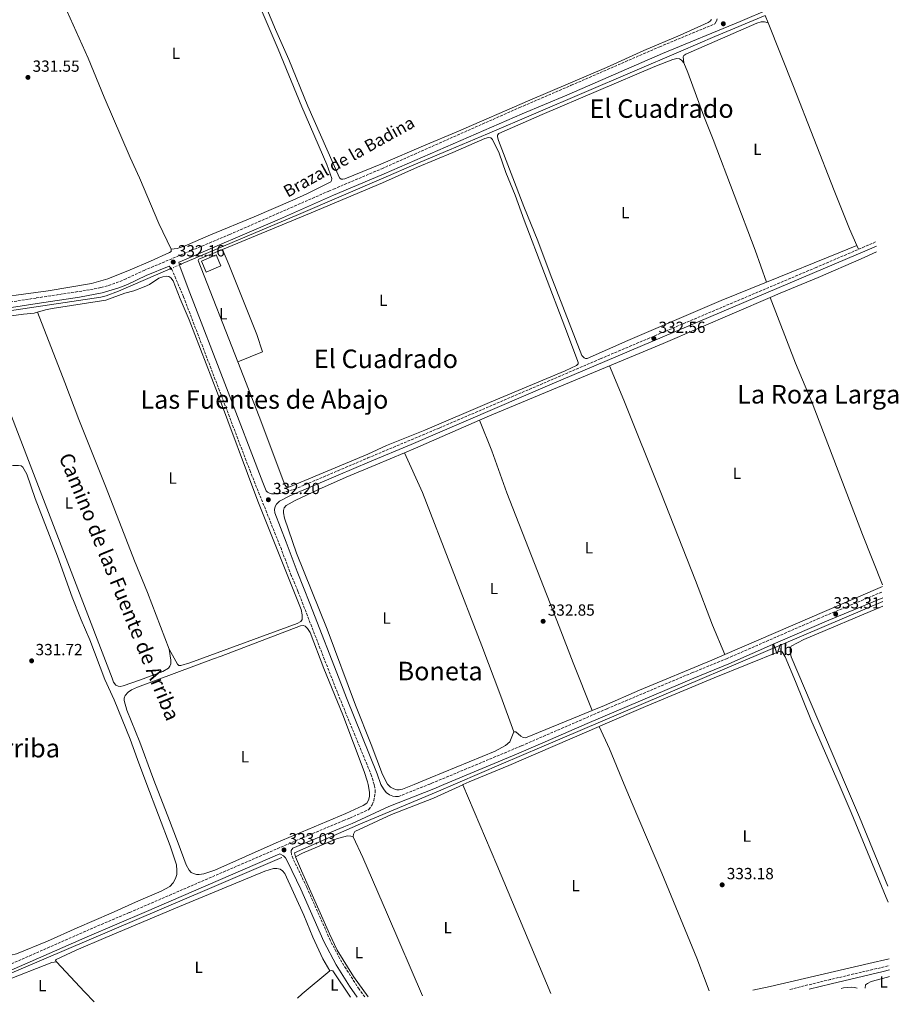
# Model space of a CAD drawing. Units: metres. Extents: x 621740 to 625215, y 4692481 to 4694853.
# Drawn here: x 624670 to 625215, y 4692531 to 4693142 of the extents above; entities that cross this region are included whole.
import ezdxf
from ezdxf.enums import TextEntityAlignment as Align

# ---------------------------------------------------------------- set-up
doc = ezdxf.new("R2010")
doc.units = ezdxf.units.M
doc.header["$MEASUREMENT"] = 0
for name, pattern in [('DGN Style 2', [1.7399219301090239, 1.043953158065414, -0.6959687720436097]), ('DGN Style 3', [2.435890702152634, 1.739921930109024, -0.6959687720436097]), ('DGN Style 5', [1.217945351076317, 0.5219765790327072, -0.6959687720436097])]:
    doc.linetypes.add(name, pattern=pattern)
for name, color, linetype, lineweight in [('Acequia de obra', 4, 'Continuous', 0), ('Acequia de obra no vista', 4, 'DGN Style 5', 0), ('acequia lineal', 4, 'Continuous', 0), ('Camino', 7, 'DGN Style 3', 0), ('Cota de punto acotado terreno', 7, 'Continuous', 0), ('Etiqueta de uso rústico', 92, 'Continuous', 0), ('Invernadero', 7, 'Continuous', 0), ('Línea de cambio de uso (parcela vista)', 92, 'Continuous', 0), ('Margen derecho', 7, 'Continuous', 0), ('Pontón-alcantarilla (pasos de agua)', 1, 'DGN Style 2', 0), ('Punto acotado terreno (símbolo)', 7, 'Continuous', 0), ('Texto de Área (paraje) menor', 7, 'Continuous', 0)]:
    doc.layers.add(name, color=color, linetype=linetype, lineweight=lineweight)
doc.styles.add('Style-Arial', font='arial.ttf')

# ---------------------------------------------------------------- blocks, each defined once
blk = doc.blocks.new('5PATER')
at = {"layer": 'Punto acotado terreno (símbolo)', "linetype": 'Continuous', "lineweight": 0}
h = blk.add_hatch(color=51, dxfattribs=at)
edge = h.paths.add_edge_path()
edge.add_ellipse((0, 0), major_axis=(-0.1095731443231308, -0.1110710700762829), ratio=0.9994222409660317, start_angle=0, end_angle=360)

msp = doc.modelspace()

# ---------------------------------------------------------------- linework, layer by layer
at = {"layer": 'Acequia de obra', "color": 4, "linetype": 'Continuous', "lineweight": 0}
for points in [[(624769.9800000006, 4692990.189999999, 332.429999999993), (624842.9800000006, 4693021.029999999, 332.429999999993), (624897.3499999996, 4693044.42, 332.429999999993), (624914.5599999997, 4693051.76, 332.429999999993), (624936.6100000005, 4693061.180000001, 333.1100000000006), (624960.2699999996, 4693071.17, 332.7700000000041), (625080.3099999997, 4693122.310000001, 332.7700000000041), (625101.4199999999, 4693131.529999999, 332.9400000000023), (625132.5499999998, 4693144.640000001, 332.9400000000023)], [(624254.6399999997, 4693109.449999999, 329.7200000000012), (624277.1399999997, 4693078.42, 329.1999999999971), (624283.4000000004, 4693069.470000001, 329.2299999999959), (624295.1100000005, 4693053.130000001, 330.2400000000052), (624301.5099999999, 4693044.59, 330.2400000000052), (624306.0499999998, 4693038.720000001, 330.0800000000018), (624313.2400000002, 4693030.800000001, 330.0800000000018), (624340.9500000002, 4693001.02, 330.4100000000035), (624368.8499999996, 4692971.289999999, 331.25), (624404.6500000004, 4692932.810000001, 331.0899999999965), (624408.1200000001, 4692929.630000001, 331.0899999999965), (624410.8899999997, 4692927.560000001, 331.0899999999965), (624413.9199999999, 4692926.180000001, 331.0899999999965), (624416.79, 4692925.52, 331.25), (624422.7999999998, 4692925.220000001, 331.25), (624438.9000000004, 4692927.359999999, 331.25), (624502.7599999999, 4692937.130000001, 331.0899999999965), (624620.6699999999, 4692954.77, 331.25), (624684.3399999999, 4692964.350000001, 332.2599999999948), (624720.2100000001, 4692969.710000001, 332.2599999999948), (624723.5899999999, 4692970.42, 332.2599999999948), (624731.2100000001, 4692973.33, 332.2599999999948), (624763.4000000004, 4692987.17, 332.2599999999948)], [(624841.1799999997, 4692622.109999999, 333.1399999999995), (624840.8300000001, 4692622.949999999, 333.1399999999995), (624840.4400000004, 4692624.75, 333.1399999999995), (624881.4900000002, 4692642.59, 333.1399999999995), (624928.5099999999, 4692662.380000001, 332.9700000000012), (624968.7199999997, 4692679.75, 333.3099999999977), (624993.9199999999, 4692690.480000001, 333.820000000007), (625205.5800000001, 4692780.810000001, 333.820000000007)], [(624631.0899999999, 4692535.24, 332.1699999999983), (624632.0499999998, 4692535.939999999, 332.1699999999983), (624641.1299999999, 4692539.91, 332.1699999999983), (624786.3799999999, 4692601.859999999, 332.1699999999983), (624832.6399999997, 4692621.84, 333.5099999999948)], [(624886.2599999999, 4692535.230000001, 332.9700000000012), (624877.0899999999, 4692547.77, 332.9700000000012), (624867.0599999997, 4692564.230000001, 332.9700000000012), (624862.1500000004, 4692574.300000001, 332.9700000000012), (624844.8200000003, 4692613.49, 333.1399999999995), (624841.1799999997, 4692622.109999999, 333.1399999999995)]]:
    msp.add_polyline3d(points, dxfattribs=at)
at = {"layer": 'Acequia de obra no vista', "color": 4, "linetype": 'DGN Style 5', "lineweight": 0, "extrusion": (-0.02133460565135563, -0.009791870676274036, 0.9997244389682391), "elevation": -58950.03577636187, "flags": 128}
msp.add_lwpolyline([(-4004598.254394764, 2524720.237181838), (-4004598.254394764, 2524712.995241491)], dxfattribs=at)
at = {"layer": 'Camino', "color": 7, "linetype": 'DGN Style 3', "lineweight": 0, "extrusion": (0.07087455850249956, -0.1738054550537004, 0.9822262777744505), "elevation": -771031.9832309982, "flags": 128}
msp.add_lwpolyline([(2350954.921540024, 4036536.573538848), (2350961.206311024, 4036536.680091481), (2350966.88605175, 4036536.839920431)], dxfattribs=at)
at = {"layer": 'Camino', "color": 7, "linetype": 'DGN Style 3', "lineweight": 0, "elevation": 332.8800000000047, "flags": 128}
msp.add_lwpolyline([(624904.969999999, 4692659.620000001), (624923.8456612978, 4692667.102655664)], dxfattribs=at)
at = {"layer": 'Camino', "color": 7, "linetype": 'DGN Style 3', "lineweight": 0, "extrusion": (-0.1048954838340351, 0.4269641051673184, 0.8981640108409459), "elevation": 1938270.02652749, "flags": 128}
msp.add_lwpolyline([(-1726654.75270383, -3958852.492631045), (-1726680.362252827, -3958852.492631045), (-1726718.114733357, -3958852.083224299)], dxfattribs=at)
at = {"layer": 'Camino', "color": 7, "linetype": 'DGN Style 3', "lineweight": 0}
for points in [[(624661.5899999992, 4692966.270000001, 331.550000000003), (624680.2499999985, 4692969.16, 332.2200000000012), (624711.4600000005, 4692973.940000001, 332.2200000000012), (624720.3200000008, 4692975.649999999, 332.2200000000012), (624725.1499999987, 4692976.95, 332.2200000000012), (624734.8799999985, 4692980.550000001, 332.2200000000012), (624747.0799999982, 4692986.280000002, 332.2200000000012), (624800.1399999991, 4693008.56, 332.2200000000012), (624861.7399999985, 4693035.5, 332.2200000000012), (624864.6799999999, 4693036.739999998, 332.2200000000012), (624894.6900000017, 4693049.440000001, 332.2200000000012), (624980.1700000018, 4693087.399999999, 332.5599999999978), (625012.2499999988, 4693101.210000004, 332.5599999999978), (625067.1299999993, 4693125.16, 332.3899999999995), (625101.3000000007, 4693139.309999999, 332.3899999999995), (625102.4299999995, 4693141.050000003, 332.429999999993), (625102.7899999993, 4693142.57, 332.429999999993)], [(624822.9099999989, 4692849.399999999, 332.1499999999942), (624823.6399999998, 4692848.670000004, 332.1499999999942), (624824.9099999995, 4692847.969999999, 332.1499999999942), (624826.2600000016, 4692847.590000001, 332.1499999999942), (624830.4599999993, 4692847.550000001, 332.1499999999942), (624840.3599999989, 4692850.34, 332.4600000000065), (624867.4899999974, 4692861.920000004, 332.6399999999995), (624885.9999999991, 4692869.820000002, 332.7700000000042), (624930.249999999, 4692888.399999999, 332.7499999999999), (625030.1999999996, 4692931.340000001, 332.5299999999989), (625163.7100000014, 4692987.910000001, 332.6499999999943), (625190.6099999996, 4692999.410000001, 332.7200000000013)], [(624889.8641779271, 4692667.102655664, 332.429999999993), (624888.3599999994, 4692672.5, 332.429999999993), (624869.8200000009, 4692717.530000002, 332.429999999993), (624867.0899999995, 4692724.16, 332.429999999993), (624842.5699999996, 4692787.13, 332.429999999993), (624838.5100000005, 4692796.95, 332.5899999999965), (624832.3500000003, 4692813.100000002, 332.429999999993), (624813.1400000012, 4692861.190000002, 332.0800000000018), (624793.9299999997, 4692911.57, 331.9199999999983), (624771.6499999972, 4692969.84, 332.2599999999947), (624764.3799999985, 4692986.850000001, 332.2599999999947), (624763.1799999982, 4692988.57, 332.2599999999947), (624762.6099999984, 4692988.899999999, 332.2200000000012)], [(624923.8456612978, 4692667.102655664, 332.8800000000047), (624925.6299999988, 4692667.809999999, 332.8800000000047), (624981.4400000013, 4692691.120000001, 333.6300000000048), (625034.48, 4692714.140000002, 333.5099999999949), (625087.0699999994, 4692736.359999999, 333.4900000000054), (625108.6900000002, 4692745.199999999, 333.320000000007), (625165.229999999, 4692769.890000002, 333.3099999999976), (625205.4800000002, 4692786.77, 333.320000000007)], [(624471.2858957463, 4692667.102655664, 330.4998634567045), (624489.980000001, 4692650.940000002, 330.6199999999954), (624535.8500000013, 4692612.250000001, 330.75), (624556.8399999996, 4692594.930000001, 331.2400000000052), (624591.0500000013, 4692566.440000003, 331.4400000000024), (624607.9099999992, 4692551.989999998, 331.5399999999935), (624621.7499999994, 4692540.460000001, 332.1799999999931), (624623.6400000004, 4692539.27, 332.1799999999931), (624624.6099999981, 4692538.960000002, 332.1799999999931), (624625.6099999994, 4692539, 332.1799999999931), (624632.1299999994, 4692542.220000001, 332.2100000000065), (624664.6999999983, 4692555.690000002, 332.0399999999937), (624716.0699999996, 4692578.280000003, 332.0399999999937), (624738.1000000016, 4692587.630000001, 331.8699999999953), (624849.399999998, 4692635.670000004, 333.050000000003), (624870.9899999977, 4692644.63, 332.9100000000036), (624874.839999999, 4692646.230000001, 332.8800000000047), (624886.6299999994, 4692651.530000002, 332.8800000000047), (624888.61, 4692654.480000001, 332.429999999993), (624889.6799999982, 4692656.88, 332.429999999993), (624890.5499999999, 4692662.330000003, 332.429999999993), (624890.3999999979, 4692665.180000001, 332.429999999993), (624889.8641779271, 4692667.102655664, 332.429999999993)], [(624884.1999999997, 4692535.190000003, 332.5800000000019), (624880.5599999987, 4692540.059999999, 332.5800000000019), (624872.4699999974, 4692552.660000001, 332.5800000000019), (624869.8399999987, 4692556.760000003, 332.5800000000019), (624862.6599999993, 4692570.359999999, 332.5800000000019), (624848.0700000003, 4692603.370000003, 332.5800000000019), (624839.609999998, 4692621.010000003, 332.7299999999959), (624838.6400000001, 4692623.550000002, 332.8999999999942), (624838.3500000017, 4692625.480000001, 333.0299999999988), (624838.5100000005, 4692626.070000002, 333.0299999999988), (624839.4800000006, 4692627.470000001, 333.0000000000001)]]:
    msp.add_polyline3d(points, dxfattribs=at)
at = {"layer": 'Invernadero', "color": 7, "linetype": 'Continuous', "lineweight": 0, "elevation": 333.679999999993, "flags": 128}
msp.add_lwpolyline([(624794.8099999997, 4692989.100000001), (624785.6500000004, 4692985.15), (624782.6799999997, 4692992.050000001), (624791.8399999999, 4692996), (624794.8099999997, 4692989.100000001)], close=True, dxfattribs=at)
msp.add_lwpolyline([(624785.6500000004, 4692985.15), (624782.6799999997, 4692992.050000001), (624791.8399999999, 4692996), (624794.8099999997, 4692989.100000001), (624785.6500000004, 4692985.15)], dxfattribs=at)
at = {"layer": 'Línea de cambio de uso (parcela vista)', "color": 92, "linetype": 'Continuous', "lineweight": 0, "flags": 128}
for points, elevation in [([(625132.5499999998, 4693144.640000001), (625134.4000000004, 4693140.02)], 332.9400000000023), ([(625135.6399999997, 4692969.52), (625141.8399999999, 4692972.199999999), (625165.5199999996, 4692981.91), (625192.1399999997, 4692993.430000001), (625201.7000000002, 4692997.76)], 332.8899999999995), ([(625107.5499999998, 4692747.779999999), (625099.54, 4692744.32), (625054.5300000003, 4692725.58), (625032.8499999996, 4692716.029999999), (625025.3099999997, 4692712.970000001)], 332.7200000000012), ([(625025.3099999997, 4692712.970000001), (624983.75, 4692696.119999999), (624982.4100000003, 4692696.220000001), (624980.9800000006, 4692697.050000001), (624977.8899999997, 4692699.730000001), (624977.3700000001, 4692699.869999999), (624976.6200000001, 4692699.859999999)], 332.7200000000012), ([(625029.5899999999, 4692703.100000001), (625035.8899999997, 4692689.180000001), (625045.1019000001, 4692667.102700001)], 332.8300000000017), ([(625178.4254999999, 4692667.102700001), (625186, 4692649.74), (625207.6900000004, 4692596.970000001), (625208.9199999999, 4692594.119999999)], 333.1699999999983), ([(625182.4711999996, 4692667.102700001), (625191.0800000001, 4692646.859999999), (625208.75, 4692603.970000001)], 333.2200000000012), ([(624876.8399999999, 4692634.49), (624882.9600000001, 4692621.76), (624898.2400000002, 4692586.42), (624919.9100000003, 4692535.82)], 332.8300000000018), ([(625209.5499999998, 4692558.92), (625196.8799999999, 4692555.880000001), (625135.75, 4692541.730000001), (625124.8700000001, 4692539.439999999)], 333.1699999999983), ([(624716.0499999998, 4692532.220000001), (624710.0999999996, 4692538.27), (624692.6799999997, 4692557.029999999)], 332.25), ([(624842.25, 4692534.449999999), (624845.3399999999, 4692537.15), (624862.4400000004, 4692551.42)], 332.25), ([(624862.4400000004, 4692551.42), (624863.4299999997, 4692551.609999999), (624864.2400000002, 4692551.32), (624875.29, 4692535.029999999)], 332.25), ([(625194.6500000004, 4692540.67), (625194.8700000001, 4692542.59), (625196.0300000003, 4692543.560000001), (625198.4100000003, 4692544.730000001), (625208.5800000001, 4692547.550000001), (625209.75, 4692547.84)], 332.7899999999936), ([(625189.7000000002, 4692540.58), (625189.6900000004, 4692540.59), (625188.1200000001, 4692541.09), (625186.0800000001, 4692541.230000001), (625181.2800000003, 4692540.77), (625179.6799999997, 4692540.4)], 332.7899999999936)]:
    msp.add_lwpolyline(points, dxfattribs=dict(at, elevation=elevation))
at = {"layer": 'Línea de cambio de uso (parcela vista)', "color": 92, "linetype": 'Continuous', "lineweight": 0, "extrusion": (0.002136571327426116, 0.001153101615627666, 0.9999970527054703), "elevation": 7078.835077721441, "flags": 128}
msp.add_lwpolyline([(624803.1035518444, 4692924.517343285), (624778.5336506559, 4692987.387385081), (624778.9236497654, 4692988.187383589), (624793.5637018135, 4692994.227389629)], dxfattribs=at)
at = {"layer": 'Línea de cambio de uso (parcela vista)', "color": 92, "linetype": 'Continuous', "lineweight": 0, "extrusion": (0.003396992245425826, 0.001325590404781863, 0.9999933516047811), "elevation": 8675.829514667577, "flags": 128}
msp.add_lwpolyline([(624790.9658554984, 4692991.892645506), (624794.92583265, 4692982.672635776), (624812.3557320819, 4692939.072595594), (624815.7957122342, 4692928.262589603), (624800.5055966348, 4692922.182584261)], dxfattribs=at)
at = {"layer": 'Línea de cambio de uso (parcela vista)', "color": 92, "linetype": 'Continuous', "lineweight": 0, "extrusion": (0.3758138081018985, -0.9250326737950109, 0.05548453885185051), "elevation": -4106206.706012243, "flags": 128}
msp.add_lwpolyline([(2345628.951102058, 228515.7333803163), (2345616.96233469, 228515.392855754), (2345568.422724062, 228515.392855754)], dxfattribs=at)
at = {"layer": 'Línea de cambio de uso (parcela vista)', "color": 92, "linetype": 'Continuous', "lineweight": 0, "extrusion": (0.0015579774879701, -0.003444702516560853, 0.9999928533398224), "elevation": -14859.23635961208, "flags": 128}
msp.add_lwpolyline([(625188.242842271, 4692978.477817365), (625189.3328565288, 4692976.067803066)], dxfattribs=at)
at = {"layer": 'Línea de cambio de uso (parcela vista)', "color": 92, "linetype": 'Continuous', "lineweight": 0, "extrusion": (-0.04478374984220367, 0.1038425158160071, 0.9935849977022969), "elevation": 459664.5979953182, "flags": 128}
msp.add_lwpolyline([(-2432377.008969818, -4035651.731248452), (-2432413.127837703, -4035651.289114142), (-2432485.297979035, -4035651.289114142)], dxfattribs=at)
at = {"layer": 'Línea de cambio de uso (parcela vista)', "color": 92, "linetype": 'Continuous', "lineweight": 0, "extrusion": (0.03536000023895919, -0.0886369979847552, 0.9954361621778421), "elevation": -393534.3694447058, "flags": 128}
msp.add_lwpolyline([(2319347.542109813, 4108475.926117017), (2319354.278947128, 4108476.135695154), (2319434.966165273, 4108477.393163974)], dxfattribs=at)
at = {"layer": 'Línea de cambio de uso (parcela vista)', "color": 92, "linetype": 'Continuous', "lineweight": 0, "extrusion": (0.09484731255188533, -0.22596956215328, 0.9695059279251159), "elevation": -1000853.150041776, "flags": 128}
msp.add_lwpolyline([(2392466.936876175, 3960803.404684046), (2392474.300747438, 3960803.404684047), (2392517.76782997, 3960804.016759413)], dxfattribs=at)
at = {"layer": 'Línea de cambio de uso (parcela vista)', "color": 92, "linetype": 'Continuous', "lineweight": 0, "extrusion": (-0.007299048632247227, -0.002720142347482517, 0.9999696618971365), "elevation": -16994.23240164947, "flags": 128}
msp.add_lwpolyline([(624941.1504617349, 4692864.424975359), (624948.6802611464, 4692845.484895925), (624957.9500142061, 4692819.344808582), (624990.6191439227, 4692736.254467333), (624999.1389169623, 4692713.784381302), (625011.0887446117, 4692684.104308248)], dxfattribs=at)
at = {"layer": 'Línea de cambio de uso (parcela vista)', "color": 92, "linetype": 'Continuous', "lineweight": 0, "extrusion": (0.3938268310472977, -0.9123032586118133, 0.1122639366560348), "elevation": -4034987.613600108, "flags": 128}
msp.add_lwpolyline([(2433909.7196616, 456200.3091993342), (2433893.59514931, 456200.2186267728), (2433803.115513479, 456200.2186267728)], dxfattribs=at)
at = {"layer": 'Línea de cambio de uso (parcela vista)', "color": 92, "linetype": 'Continuous', "lineweight": 0, "extrusion": (-0.01255693983479395, -0.005691435824338132, 0.9999049608939057), "elevation": -34222.66967530341, "flags": 128}
msp.add_lwpolyline([(624899.7854670256, 4692548.176033993), (624900.122404505, 4692548.328736467)], dxfattribs=at)
at = {"layer": 'Línea de cambio de uso (parcela vista)', "color": 92, "linetype": 'Continuous', "lineweight": 0, "extrusion": (-0.8284195001654898, -0.3476523499632155, 0.4391571191619397), "elevation": -2148987.079568254, "flags": 128}
msp.add_lwpolyline([(-4085112.211848443, 1050829.637426531), (-4085198.938283282, 1050829.637426531), (-4085252.973571469, 1050829.192195649)], dxfattribs=at)
at = {"layer": 'Línea de cambio de uso (parcela vista)', "color": 92, "linetype": 'Continuous', "lineweight": 0}
for points in [[(624670, 4693215.480000001, 331.4900000000052), (624671.9900000002, 4693211.369999999, 331.4900000000052), (624695.6600000003, 4693155.430000001, 331.320000000007), (624712.3600000005, 4693118.130000001, 331.320000000007), (624722.4100000003, 4693093.800000001, 331.320000000007), (624738.54, 4693056.289999999, 331.320000000007), (624744.2599999999, 4693043.699999999, 331.320000000007), (624756.3099999997, 4693015.51, 331.320000000007), (624763.9000000004, 4692999.41, 331.320000000007)], [(624803.4699999997, 4693196.369999999, 331.4900000000052), (624828.7599999999, 4693135.880000001, 331.9900000000052), (624837, 4693117.300000001, 331.6600000000035), (624848.8300000001, 4693088.32, 331.6600000000035), (624868.4000000004, 4693043.699999999, 331.4900000000052), (624869.54, 4693042.949999999, 331.4900000000052), (624870.5800000001, 4693042.850000001, 331.4900000000052), (624871.8099999997, 4693043.09, 331.4900000000052), (624894.0300000003, 4693052.24, 331.320000000007), (624921.9100000003, 4693064.310000001, 331.9900000000052), (624940.8700000001, 4693072.07, 331.9900000000052), (624986.5599999997, 4693092.02, 331.9900000000052), (625034.1200000001, 4693112.33, 331.9900000000052), (625057.29, 4693122.880000001, 331.9900000000052), (625079.8899999997, 4693132.350000001, 331.9900000000052), (625097.2400000002, 4693140.210000001, 331.9900000000052), (625098.4100000003, 4693141.039999999, 331.9900000000052), (625099.3200000003, 4693142.15, 331.9900000000052)], [(624808.5099999999, 4693174.890000001, 331.4900000000052), (624830.3399999999, 4693123.75, 331.4900000000052), (624845.1100000005, 4693087.939999999, 331.4900000000052), (624860.4800000006, 4693052.09, 331.4900000000052), (624863.5899999999, 4693043.42, 331.4900000000052), (624863.5, 4693042.100000001, 331.4900000000052), (624862.9900000002, 4693041.279999999, 331.4900000000052), (624848.1399999997, 4693033.869999999, 331.4900000000052), (624839.4600000001, 4693029.949999999, 331.4900000000052), (624815.4500000002, 4693019.5, 331.320000000007), (624788.3300000001, 4693008.350000001, 331.1499999999942), (624772.5899999999, 4693001.49, 331.2899999999936), (624767.6200000001, 4692999.890000001, 331.1199999999953), (624763.9000000004, 4692999.41, 331.320000000007)], [(625082.0300000003, 4693115.119999999, 332.5599999999977), (625081.7699999996, 4693118.859999999, 332.5599999999977), (625082.1500000004, 4693119.67, 332.5599999999977), (625083.3600000005, 4693120.529999999, 332.5599999999977), (625127.3799999999, 4693139.75, 332.5599999999977), (625130.1100000005, 4693140.689999999, 332.5599999999977), (625132.1900000004, 4693140.630000001, 332.7299999999959), (625134.4000000004, 4693140.02, 332.9400000000023)], [(625134.4000000004, 4693140.02, 332.9400000000023), (625150.25, 4693100.5, 332.9400000000023), (625175.3700000001, 4693035.890000001, 332.7700000000041), (625184.9400000004, 4693012, 332.7700000000041), (625189.5199999996, 4693001.82, 332.7299999999959)], [(625133.4500000002, 4692979.02, 332.3899999999995), (625105.2699999996, 4692967.57, 332.3899999999995), (625047.4000000004, 4692942.83, 332.3899999999995), (625022.0700000003, 4692931.65, 332.3899999999995), (625021.1699999999, 4692931.539999999, 332.3899999999995), (625020.1600000003, 4692932.050000001, 332.3899999999995), (625018.7999999998, 4692933.42, 332.3899999999995), (624999.1500000004, 4692984.180000001, 332.3899999999995), (624991.4900000002, 4693004.689999999, 332.5599999999977), (624982.8700000001, 4693026.060000001, 332.5599999999977), (624967.0599999997, 4693066.980000001, 332.5599999999977), (624966.54, 4693069.189999999, 332.5599999999977), (624966.5599999997, 4693070.289999999, 332.5599999999977), (624967.3200000003, 4693071.310000001, 332.5599999999977), (624994.1399999997, 4693083.060000001, 332.5599999999977), (625064.04, 4693112.82, 332.5599999999977), (625075.3200000003, 4693117.220000001, 332.5599999999977), (625077.7800000003, 4693117.83, 332.5599999999977), (625079.3300000001, 4693117.560000001, 332.5599999999977), (625080.7699999996, 4693116.880000001, 332.5599999999977), (625082.0300000003, 4693115.119999999, 332.5599999999977)], [(625082.0300000003, 4693115.119999999, 332.5599999999977), (625084.5, 4693109.09, 332.5599999999977), (625094.4699999997, 4693082.060000001, 332.5599999999977), (625100.3700000001, 4693067.480000001, 332.5599999999977), (625126.3899999997, 4692998.850000001, 332.5599999999977), (625133.4500000002, 4692979.02, 332.3899999999995)], [(624795.7000000002, 4692999.27, 332.4100000000035), (624850.8799999999, 4693022.039999999, 332.2799999999988), (624895.0599999997, 4693040.720000001, 332.2799999999988), (624916.8899999997, 4693050.430000001, 332.2799999999988), (624938.79, 4693059.52, 332.2799999999988), (624958.6500000004, 4693068.17, 332.4499999999971), (624960.8200000003, 4693068.730000001, 332.4499999999971), (624962.3499999996, 4693068.52, 332.4499999999971), (624963.3399999999, 4693067.609999999, 332.4499999999971), (624967.4600000001, 4693059, 332.4499999999971), (624971.6600000003, 4693047, 332.4499999999971), (624977.3700000001, 4693032.92, 332.6199999999953), (624982.9699999997, 4693017.42, 332.7899999999936), (625008.2300000006, 4692951.16, 332.6199999999953), (625016.1200000001, 4692930.350000001, 332.4499999999971), (625016.6200000001, 4692929.180000001, 332.2799999999988), (625016.6200000001, 4692928.24, 332.1100000000006), (625015.5199999996, 4692927.17, 332.1100000000006), (625008.5300000003, 4692923.84, 332.2799999999988), (624961.4100000003, 4692904.289999999, 332.2799999999988), (624921.3499999996, 4692887.060000001, 332.2799999999988), (624897.5, 4692877.52, 332.2799999999988), (624885.9199999999, 4692872.26, 332.320000000007), (624847, 4692855.83, 332.320000000007), (624836.8899999997, 4692851.730000001, 332.6499999999942), (624836.04, 4692851.619999999, 332.6499999999942), (624835.3700000001, 4692852.050000001, 332.4799999999959), (624834.5599999997, 4692853.140000001, 332.4799999999959), (624818.5099999999, 4692895.619999999, 332.4799999999959), (624805.2400000002, 4692929.560000001, 332.4700000000012)], [(624763.9000000004, 4692999.41, 331.320000000007), (624763.9100000003, 4692998.09, 331.320000000007), (624762.8399999999, 4692997.33, 331.320000000007), (624751.1200000001, 4692991.980000001, 331.320000000007), (624738.5, 4692986.560000001, 331.320000000007), (624724.5800000001, 4692981.07, 331.320000000007), (624714.5700000003, 4692978.210000001, 331.320000000007), (624687.5999999996, 4692973.57, 331.320000000007), (624644.4699999997, 4692967.850000001, 331.320000000007)], [(624680.9900000002, 4692960.289999999, 331.9700000000012), (624685.9000000004, 4692961.74, 331.9700000000012), (624690.1799999997, 4692962.560000001, 331.9700000000012), (624723.4199999999, 4692967.730000001, 331.9700000000012), (624735.1500000004, 4692972.16, 331.9700000000012), (624740.7199999997, 4692973.680000001, 331.9700000000012), (624747.1299999999, 4692976.02, 331.9700000000012), (624750.4000000004, 4692977.539999999, 331.9700000000012), (624756.1900000004, 4692981.470000001, 331.9700000000012), (624758.7699999996, 4692982.369999999, 331.9700000000012), (624761.0099999999, 4692982.699999999, 331.9700000000012), (624762.4900000002, 4692982.439999999, 331.9700000000012), (624763.7400000002, 4692981.600000001, 331.9700000000012), (624765.1100000005, 4692979.91, 331.9700000000012), (624769.5, 4692968.560000001, 331.9700000000012), (624775.1500000004, 4692955.600000001, 332.1300000000047), (624792.7599999999, 4692910.060000001, 332.1300000000047), (624817.6900000004, 4692842.939999999, 332.1300000000047), (624844.5899999999, 4692775.76, 332.1300000000047), (624845.3200000003, 4692772.51, 332.1300000000047), (624845.3399999999, 4692769.58, 332.1300000000047), (624844.4299999997, 4692768.32, 332.1300000000047), (624842.2400000002, 4692767.02, 332.1300000000047), (624775.5300000003, 4692742.550000001, 332.1300000000047), (624769.9900000002, 4692741.01, 332.1300000000047), (624768.7300000006, 4692741.060000001, 332.1300000000047), (624767.8200000003, 4692741.859999999, 332.1300000000047), (624762.6799999997, 4692751.029999999, 331.9700000000012)], [(625135.6399999997, 4692969.52, 332.8899999999995), (625151.5199999996, 4692928.720000001, 332.8899999999995), (625161.8700000001, 4692904.100000001, 332.8899999999995), (625192.9600000001, 4692822.380000001, 332.8899999999995), (625205.4000000004, 4692790.970000001, 332.8099999999977)], [(624762.6799999997, 4692751.029999999, 331.9700000000012), (624763.7999999998, 4692744.33, 331.9700000000012), (624763.7000000002, 4692742.100000001, 331.9700000000012), (624763.0499999998, 4692740.460000001, 331.9700000000012), (624762.2400000002, 4692739.210000001, 331.9700000000012), (624758.7000000002, 4692737.33, 331.9700000000012), (624744.9100000003, 4692732.100000001, 331.9700000000012), (624734.1200000001, 4692728.300000001, 331.9700000000012), (624732.3099999997, 4692727.960000001, 331.9700000000012), (624730.9699999997, 4692728.109999999, 331.9700000000012), (624729.6299999999, 4692728.789999999, 331.9700000000012), (624728.2199999997, 4692730.66, 331.9700000000012), (624727.2199999997, 4692733.08, 331.8000000000029), (624683.6500000004, 4692846.730000001, 331.8000000000029), (624676.3700000001, 4692865.619999999, 332.1300000000047), (624663.7400000002, 4692898.430000001, 331.9700000000012), (624645.5999999996, 4692943.800000001, 331.9700000000012), (624643.6799999997, 4692949.16, 331.9700000000012), (624642.9600000001, 4692953.92, 331.9700000000012), (624643.5499999998, 4692954.810000001, 331.9700000000012), (624646.0300000003, 4692955.58, 331.9700000000012), (624672.3399999999, 4692959.119999999, 331.9700000000012), (624678.8399999999, 4692959.66, 331.9700000000012), (624680.9900000002, 4692960.289999999, 331.9700000000012)], [(624762.6799999997, 4692751.029999999, 331.9700000000012), (624749.1900000004, 4692786.27, 331.9700000000012), (624741.1900000004, 4692805.859999999, 331.9700000000012), (624723.5800000001, 4692851.369999999, 332.1300000000047), (624706.7300000006, 4692893.640000001, 331.9700000000012), (624698.04, 4692916.600000001, 332.1300000000047), (624680.9900000002, 4692960.289999999, 331.9700000000012)], [(625036.0300000003, 4692927.039999999, 332.8399999999965), (625044.9800000006, 4692905.720000001, 332.8399999999965), (625067.79, 4692848.430000001, 332.8399999999965), (625089.3200000003, 4692793.789999999, 332.8399999999965), (625099.8300000001, 4692766.01, 332.8399999999965), (625107.5499999998, 4692747.779999999, 332.7200000000012)], [(624898.3170999996, 4692667.102700001, 332.7200000000012), (624898.1200000001, 4692667.289999999, 332.7200000000012), (624895.0700000003, 4692673.369999999, 332.7200000000012), (624888.0899999999, 4692691.9, 332.7200000000012), (624878.2599999999, 4692716.34, 332.8899999999995), (624860.7199999997, 4692763.619999999, 332.8899999999995), (624841.6900000004, 4692810.75, 333.2299999999959), (624834.3399999999, 4692832.480000001, 332.8899999999995), (624833.6200000001, 4692835.710000001, 332.8899999999995), (624833.6100000005, 4692837.199999999, 332.8899999999995), (624834.1200000001, 4692838.810000001, 332.8899999999995), (624835.3600000005, 4692840.230000001, 332.8899999999995), (624840.9500000002, 4692843.460000001, 333.0599999999977), (624855.4000000004, 4692850.16, 332.3800000000047), (624872.4500000002, 4692857.91, 332.5500000000029), (624891.0199999996, 4692865.630000001, 332.5500000000029), (624908.7300000006, 4692873.07, 332.5500000000029)], [(624976.6200000001, 4692699.859999999, 332.7200000000012), (624968.5599999997, 4692722.029999999, 332.7200000000012), (624956.8399999999, 4692753.109999999, 333.0599999999977), (624919.9800000006, 4692848.480000001, 333.0599999999977), (624908.7300000006, 4692873.07, 332.5500000000029)], [(624547.4199999999, 4692848.539999999, 331.7599999999948), (624617.5, 4692857.869999999, 331.7599999999948), (624665.9500000002, 4692865.189999999, 331.7599999999948), (624669.1399999997, 4692865.210000001, 331.7599999999948), (624670.7699999996, 4692864.869999999, 331.7599999999948), (624671.8700000001, 4692864.07, 331.7599999999948), (624674.3600000005, 4692859.859999999, 331.7599999999948), (624679.5899999999, 4692844.66, 331.7599999999948), (624693.3899999997, 4692808.850000001, 331.2599999999948), (624702.5599999997, 4692783.359999999, 331.0899999999965), (624708.0800000001, 4692769.34, 331.0899999999965), (624713.4299999997, 4692756.9, 331.0899999999965), (624722.8700000001, 4692732.350000001, 331.0899999999965), (624728.6600000003, 4692719.57, 331.2599999999948), (624738.4299999997, 4692695.300000001, 331.2599999999948), (624743.0300000003, 4692682.619999999, 331.429999999993), (624748.8975000001, 4692667.102700001, 331.380799999999)], [(625205.6399999997, 4692777.76, 333.5500000000029), (625156.5599999997, 4692757.210000001, 333.5500000000029), (625148.8300000001, 4692752.869999999, 333.5500000000029), (625148.1600000003, 4692751.630000001, 333.5500000000029), (625148.1200000001, 4692749.66, 333.2200000000012), (625148.79, 4692746.300000001, 333.2200000000012), (625182.4711999996, 4692667.102700001, 333.2200000000012)], [(624754.2801000001, 4692667.102700001, 332.1609999999928), (624752.5999999996, 4692671.49, 332.1300000000047), (624744.5300000003, 4692693.369999999, 332.3000000000029), (624736.3899999997, 4692713.220000001, 332.3000000000029), (624734.7300000006, 4692719.230000001, 332.3000000000029), (624734.8399999999, 4692720.779999999, 332.3000000000029), (624735.4600000001, 4692722.380000001, 332.3000000000029), (624737.1699999999, 4692724.439999999, 332.3000000000029), (624739.2300000006, 4692725.779999999, 332.3000000000029), (624743.1100000005, 4692727.609999999, 332.3000000000029), (624790.2199999997, 4692745.199999999, 332.3000000000029), (624795.0099999999, 4692746.710000001, 332.3000000000029), (624844.2199999997, 4692765.539999999, 332.4700000000012), (624846.0099999999, 4692765.720000001, 332.4700000000012), (624847.1299999999, 4692765.359999999, 332.4700000000012), (624848.5999999996, 4692763.949999999, 332.4700000000012), (624850.2699999996, 4692761.4, 332.4700000000012), (624858.6600000003, 4692739.07, 332.4700000000012), (624870.4400000004, 4692710.300000001, 332.3000000000029), (624883.6799999997, 4692675.119999999, 332.3000000000029), (624885.8300000001, 4692668.730000001, 332.3000000000029), (624886.1184, 4692667.102700001, 332.3000000000029)], [(625029.5899999999, 4692703.100000001, 332.8300000000018), (625031.8499999996, 4692704.07, 332.8300000000018), (625058.2400000002, 4692715.42, 333.5099999999948), (625100.9199999999, 4692733.310000001, 333.5099999999948), (625141.9699999997, 4692749.939999999, 333.5099999999948), (625143.1900000004, 4692749.439999999, 333.5099999999948), (625144.9600000001, 4692746.449999999, 333.5099999999948), (625151.3499999996, 4692730.939999999, 333.1699999999983), (625160.8499999996, 4692707.390000001, 333.1699999999983), (625178.4254999999, 4692667.102700001, 333.1699999999983)], [(624976.6200000001, 4692699.859999999, 332.7200000000012), (624974.0499999998, 4692693.619999999, 332.7200000000012), (624971.3499999996, 4692691.210000001, 332.7200000000012), (624965.0599999997, 4692687.75, 332.7200000000012), (624924.7100000001, 4692671.279999999, 332.5500000000029), (624914.7077000003, 4692667.102700001, 332.5500000000029)], [(624945.2169000005, 4692667.102700001, 332.7750999999989), (624948.8300000001, 4692668.74, 332.8300000000018), (624973.4400000004, 4692678.890000001, 332.8300000000018), (625029.5899999999, 4692703.100000001, 332.8300000000018)], [(624748.8975000001, 4692667.102700001, 331.380799999999), (624763.29, 4692629.039999999, 331.2599999999948), (624767.2699999996, 4692617.27, 331.2599999999948), (624767.5499999998, 4692613.67, 331.2599999999948), (624767.3700000001, 4692611.140000001, 331.2599999999948), (624766.5899999999, 4692608.67, 331.2599999999948), (624765.2100000001, 4692606.060000001, 331.2599999999948), (624763.1799999997, 4692603.65, 331.2599999999948), (624757.7800000003, 4692600.75, 331.2599999999948), (624743.6100000005, 4692594.939999999, 331.2599999999948), (624726.6200000001, 4692587.15, 330.9199999999983), (624705.6600000003, 4692578.16, 331.0899999999965), (624687.2300000006, 4692569.84, 331.0899999999965), (624667.9199999999, 4692561.960000001, 331.0899999999965), (624664.3700000001, 4692561.02, 331.0899999999965), (624662.2999999998, 4692561.289999999, 331.2599999999948), (624657.6900000004, 4692564.350000001, 331.2599999999948), (624656.5999999996, 4692564.869999999, 331.2599999999948), (624655.6500000004, 4692564.850000001, 331.2599999999948)], [(624886.1184, 4692667.102700001, 332.3000000000029), (624886.9800000006, 4692662.24, 332.3000000000029), (624886.9800000006, 4692659.689999999, 332.3000000000029), (624886.5, 4692657.4, 332.1300000000047), (624885.4800000006, 4692655.58, 332.1300000000047), (624883.0099999999, 4692654, 332.1300000000047), (624872.25, 4692649.16, 332.1300000000047), (624829.1399999997, 4692630.84, 332.1300000000047), (624790.9800000006, 4692613.92, 332.1300000000047), (624784.1399999997, 4692611.58, 332.1300000000047), (624781.25, 4692611.230000001, 332.1300000000047), (624779.6200000001, 4692611.289999999, 332.1300000000047), (624777.7400000002, 4692611.720000001, 332.1300000000047), (624776.2800000003, 4692612.460000001, 332.1300000000047), (624775.0099999999, 4692613.92, 332.1300000000047), (624773.2000000002, 4692617.119999999, 332.1300000000047), (624768.2999999998, 4692630.720000001, 332.1300000000047), (624761.8099999997, 4692647.439999999, 332.3000000000029), (624754.2801000001, 4692667.102700001, 332.1609999999928)], [(624876.8399999999, 4692634.49, 332.8300000000018), (624877.1399999997, 4692636.199999999, 332.8300000000018), (624877.8700000001, 4692637.84, 332.8300000000018), (624900.7599999999, 4692648.359999999, 332.8300000000018), (624926.6900000004, 4692658.689999999, 332.5), (624944.8799999999, 4692666.949999999, 332.7700000000041)], [(624914.7077000003, 4692667.102700001, 332.5500000000029), (624907.5899999999, 4692664.130000001, 332.5500000000029), (624905.5099999999, 4692663.730000001, 332.7200000000012), (624903.9100000003, 4692663.850000001, 332.7200000000012), (624902.1500000004, 4692664.310000001, 332.7200000000012), (624900.1399999997, 4692665.369999999, 332.7200000000012), (624898.3170999996, 4692667.102700001, 332.7200000000012)], [(625045.1019000001, 4692667.102700001, 332.8300000000018), (625050.0099999999, 4692655.34, 332.8300000000018), (625068.5599999997, 4692612.09, 333), (625090.2199999997, 4692559.220000001, 333.1699999999983), (625097.9199999999, 4692538.960000001, 333.1699999999983)], [(624841.1799999997, 4692622.109999999, 332.6600000000035), (624845.5099999999, 4692624.350000001, 332.6600000000035), (624866.5800000001, 4692633.4, 332.8300000000018), (624873.3399999999, 4692635.230000001, 332.8300000000018), (624875.4100000003, 4692635.039999999, 332.8300000000018), (624876.8399999999, 4692634.49, 332.8300000000018)], [(624692.6799999997, 4692557.029999999, 332.25), (624692.25, 4692557.76, 332.25), (624692.5899999999, 4692558.470000001, 332.25), (624704.9900000002, 4692564.189999999, 332.25), (624723.4699999997, 4692572.08, 332.25), (624769.0499999998, 4692591.300000001, 332.0800000000018), (624822.1299999999, 4692613.279999999, 332.25), (624827.5, 4692614.880000001, 332.25), (624829.4800000006, 4692614.960000001, 332.25), (624831.6699999999, 4692614.480000001, 332.25), (624833.1200000001, 4692613.57, 332.25), (624834.4000000004, 4692611.83, 332.25), (624846.2199999997, 4692586.02, 332.25), (624851.8499999996, 4692572.289999999, 332.25), (624858.1399999997, 4692558.890000001, 332.25), (624862.4400000004, 4692551.42, 332.25)], [(624633.1100000005, 4692530.76, 332.1300000000047), (624633.1900000004, 4692531, 332.1300000000047), (624635.3600000005, 4692533.630000001, 332.1300000000047), (624640.1699999999, 4692536.220000001, 332.1300000000047), (624660.2400000002, 4692544.960000001, 332.1300000000047), (624689.8399999999, 4692556.470000001, 332.1300000000047), (624692.6799999997, 4692557.029999999, 332.25)]]:
    msp.add_polyline3d(points, dxfattribs=at)
at = {"layer": 'Margen derecho', "color": 7, "linetype": 'Continuous', "lineweight": 0}
for points in [[(624822.9099999989, 4692849.399999999, 332.1499999999942), (624820.9200000018, 4692854.560000001, 332.1100000000007), (624798.36, 4692913.300000001, 331.9199999999983), (624774.4099999999, 4692975.11, 332.2599999999947), (624769.2499999988, 4692988.920000002, 332.2599999999947), (624768.699999999, 4692991.4, 332.2599999999947), (624769.2800000003, 4692991.640000002, 332.2200000000012), (624831.1299999978, 4693018.130000001, 332.2200000000012), (624864.7399999981, 4693032.970000001, 332.2200000000012), (624867.2699999983, 4693034.080000003, 332.2200000000012), (624896.0399999997, 4693046.250000002, 332.2200000000012), (624981.7899999978, 4693083.420000004, 332.5599999999978), (625009.4499999982, 4693095.030000002, 332.570000000007), (625068.9200000018, 4693120.940000002, 332.3899999999995), (625117.0399999986, 4693140.86, 332.3899999999995), (625135.4499999997, 4693148.660000001, 332.8600000000007), (625157.3099999976, 4693157.690000001, 332.8999999999942), (625198.5300000011, 4693175.04, 332.9199999999983)], [(624894.107989862, 4692667.102655664, 332.429999999993), (624891.6999999988, 4692673.649999999, 332.429999999993), (624872.7699999991, 4692720.82, 332.429999999993), (624869.6399999998, 4692728.870000001, 332.429999999993), (624849.9400000012, 4692779.489999999, 332.429999999993), (624842.0599999977, 4692799.300000002, 332.5899999999965), (624835.2499999994, 4692817.520000001, 332.4100000000035), (624828.1900000006, 4692835.770000001, 332.2599999999947), (624828.0900000001, 4692837.830000003, 332.2599999999947), (624828.4600000011, 4692839.600000002, 332.2599999999947), (624829.2699999979, 4692841.100000002, 332.2599999999947), (624831.0799999986, 4692843.090000002, 332.429999999993), (624838.05, 4692846.469999999, 332.429999999993), (624867.5399999988, 4692859.06, 332.6300000000048), (624887.0399999984, 4692867.38, 332.7700000000042), (624912.8599999994, 4692878.180000001, 332.7700000000042), (624999.0399999989, 4692915.180000001, 332.570000000007), (625197.4400000003, 4692999.449999999, 332.7400000000054), (625201.6400000001, 4693001.309999999, 332.7700000000042)], [(624662.1200000012, 4692962.840000002, 331.550000000003), (624680.7800000005, 4692965.730000001, 332.2200000000012), (624707.1000000021, 4692969.719999999, 332.2200000000012), (624721.1499999978, 4692972.27, 332.2200000000012), (624731.3899999994, 4692975.440000001, 332.2200000000012), (624736.8399999988, 4692977.620000003, 332.2200000000012), (624748.4799999996, 4692983.11, 332.2200000000012), (624762.6099999984, 4692988.899999999, 332.2200000000012)], [(624933.1975001302, 4692667.102655664, 332.9691312213544), (624978.1900000013, 4692685.960000001, 333.6100000000007), (624996.0599999973, 4692693.510000004, 333.520000000004), (625022.0900000003, 4692705.010000004, 333.520000000004), (625088.4200000016, 4692733.13, 333.4900000000054), (625110.0599999982, 4692741.989999999, 333.320000000007), (625139.1000000021, 4692754.760000002, 333.1499999999941), (625172.1999999986, 4692769.070000002, 333.320000000007), (625205.5399999984, 4692783.030000002, 333.320000000007)], [(624839.4800000006, 4692627.470000001, 333.0000000000001), (624871.0500000003, 4692640.750000002, 332.8999999999942), (624876.2600000005, 4692642.940000002, 332.8800000000047), (624899.0100000001, 4692653.32, 332.8800000000047), (624926.9400000009, 4692664.480000001, 332.8800000000047), (624933.1975001302, 4692667.102655664, 332.9691312213544)], [(624904.969999999, 4692659.620000001, 332.8800000000047), (624903.2699999983, 4692659.640000002, 332.5899999999965), (624901.5699999994, 4692659.850000001, 332.5899999999965), (624899.3500000021, 4692660.680000001, 332.5899999999965), (624897.3699999994, 4692662.100000002, 332.5899999999965), (624895.6200000015, 4692664.370000001, 332.5899999999965), (624894.1199999995, 4692667.070000002, 332.429999999993), (624894.107989862, 4692667.102655664, 332.429999999993)], [(624879.3500000017, 4692535.100000001, 332.5800000000019), (624874.6399999999, 4692541.960000001, 332.5800000000019), (624872.5900000003, 4692545.190000001, 332.5800000000019), (624866.2899999993, 4692555.149999999, 332.5800000000019), (624858.6999999986, 4692569.670000004, 332.5800000000019), (624844.3900000012, 4692602.09, 332.5800000000019), (624836.1799999992, 4692619.2, 332.7299999999959), (624834.8599999984, 4692621.469999999, 332.9199999999983), (624833.5799999974, 4692622.720000001, 332.9199999999983), (624831.379999998, 4692624.010000003, 332.9499999999972), (624748.6999999987, 4692588.280000002, 331.8800000000047), (624711.8500000017, 4692572.570000002, 332.0500000000028), (624661.3599999989, 4692550.360000002, 332.0599999999977), (624633.6099999992, 4692538.960000002, 332.2100000000065), (624630.1, 4692537.38, 332.2100000000065), (624626.6700000013, 4692534.420000002, 332.2100000000065), (624624.3199999998, 4692530.600000001, 332.0599999999977)], [(625159.9499999996, 4692540.059999999, 333.0700000000071), (625173.4899999981, 4692543.380000001, 333.0700000000071), (625205.7799999998, 4692550.920000002, 333.2400000000052), (625209.6800000002, 4692551.930000001, 333.2400000000052)]]:
    msp.add_polyline3d(points, dxfattribs=at)
at = {"layer": 'Pontón-alcantarilla (pasos de agua)', "color": 1, "linetype": 'DGN Style 2', "lineweight": 0, "elevation": 332.1600000000035, "flags": 128}
for points in [[(624763.04, 4692987.869999999), (624763.79, 4692986.390000001)], [(624769.7199999997, 4692990.76), (624770.3899999997, 4692989.289999999)]]:
    msp.add_lwpolyline(points, dxfattribs=at)

# ---------------------------------------------------------------- block references
at = {"layer": 'Punto acotado terreno (símbolo)', "color": 7, "linetype": 'Continuous', "lineweight": 0, "xscale": 10, "yscale": 10, "zscale": 10}
for p in [(625106.6299999994, 4693139.420000004, 332.3899999999999), (624675.0499999995, 4693106.13, 331.5399999999941), (624765.2100000001, 4692991.480000001, 332.1600000000039), (625063.5399999997, 4692943.980000001, 332.5599999999981), (624824.25, 4692843.890000002, 332.1999999999975), (625176.3700000015, 4692772.890000002, 333.3099999999977), (624994.7899999976, 4692768.410000003, 332.8500000000058), (624677.3400000005, 4692743.870000003, 331.7200000000021), (624833.9699999986, 4692626.450000001, 333.0299999999993), (625105.9099999998, 4692604.79, 333.1799999999935)]:
    msp.add_blockref('5PATER', p, dxfattribs=at)

# ---------------------------------------------------------------- texts
at = {"color": 7, "linetype": 'Continuous', "lineweight": 0, "style": 'Style-Arial'}
msp.add_text('Camino de las Fuente de Arriba', height=9, rotation=292.186, dxfattribs=at).set_placement((624727.646761306, 4692788.183335148, 331.9600000000065), align=Align.CENTER)
at = {"layer": 'acequia lineal', "color": 4, "linetype": 'Continuous', "lineweight": 0, "style": 'Style-Arial'}
msp.add_text('Brazal de la Badina', height=7.5, rotation=29.16019, dxfattribs=at).set_placement((624836.2800000003, 4693031.370000001, 331.4700000000012))
at = {"layer": 'Cota de punto acotado terreno', "color": 7, "linetype": 'Continuous', "lineweight": 0, "style": 'Style-Arial'}
for s, p in [('331.55', (624677.9299999988, 4693109.609999999, 331.5399999999936)), ('332.16', (624768.0899999995, 4692994.96, 332.1600000000035)), ('332.56', (625066.4200000013, 4692947.46, 332.5599999999977)), ('332.20', (624827.1299999994, 4692847.370000001, 332.1999999999971)), ('332.85', (624997.6700000014, 4692771.890000002, 332.8500000000058)), ('333.31', (625174.9600000017, 4692776.370000001, 333.3099999999977)), ('331.72', (624679.7899999986, 4692747.350000001, 331.7200000000012)), ('333.03', (624836.8500000024, 4692629.930000001, 333.0299999999988)), ('333.18', (625108.789999999, 4692608.27, 333.179999999993))]:
    msp.add_text(s, height=7.000000000000002, dxfattribs=at).set_placement(p)
at = {"layer": 'Etiqueta de uso rústico', "color": 92, "linetype": 'Continuous', "lineweight": 0, "style": 'Style-Arial'}
for s, p in [('L', (624766.9514203783, 4693121.090009999, 331.3999999999942)), ('L', (625127.771420379, 4693061.430009999, 332.6499999999942)), ('L', (625045.8114203815, 4693022.180009999, 332.4700000000012)), ('L', (624895.541420378, 4692967.66001, 332.2799999999988)), ('L', (624796.2314203791, 4692959.360009997, 332.4600000000065)), ('L', (624764.76142038, 4692857.320009999, 332.1300000000047)), ('L', (625115.0914203788, 4692860.25001, 332.8600000000006)), ('L', (624700.5414203786, 4692841.860009998, 331.9100000000035)), ('L', (625023.2314203796, 4692814.050010001, 332.75)), ('L', (624964.2514203797, 4692788.79001, 332.9199999999983)), ('L', (624897.631420378, 4692770.41001, 332.9600000000065)), ('Mb', (625142.9502462427, 4692750.91001, 333.4400000000023)), ('L', (624809.7614203808, 4692684.310009997, 332.2100000000065)), ('L', (625121.1814203773, 4692635.03001, 333.1699999999983)), ('L', (625014.8714203801, 4692604.280010001, 333.1000000000058)), ('L', (624935.5814203814, 4692578.180009998, 332.9700000000012)), ('L', (624880.4014203815, 4692562.66001, 332.6499999999942)), ('L', (624781.0614203811, 4692553.520009998, 332.2200000000012)), ('L', (625206.0314203794, 4692544.470009997, 332.7899999999936)), ('L', (624683.9514203769, 4692542.250009998, 332.179999999993)), ('L', (624865.2614203803, 4692542.550009999, 332.25))]:
    msp.add_text(s, height=7.000000000000002, dxfattribs=at).set_placement(p, align=Align.MIDDLE_CENTER)
at = {"layer": 'Texto de Área (paraje) menor', "color": 7, "linetype": 'Continuous', "lineweight": 0, "style": 'Style-Arial'}
for s, p in [('El Cuadrado', (625068.346604831, 4693086.760010001, 332.5599999999977)), ('El Cuadrado', (624897.2266048344, 4692931.400009998, 332.320000000007)), ('La Roza Larga', (625165.8525015982, 4692909.380009999, 332.8899999999995)), ('Las Fuentes de Abajo', (624821.7867620958, 4692906.150009996, 332.1199999999953)), ('Boneta', (624930.8585797647, 4692737.510010001, 332.9799999999959)), ('Las Fuentes de Arriba', (624616.6230772205, 4692689.650009998, 331.4499999999971))]:
    msp.add_text(s, height=11.5, dxfattribs=at).set_placement(p, align=Align.MIDDLE_CENTER)

doc.saveas('drawing.dxf')
